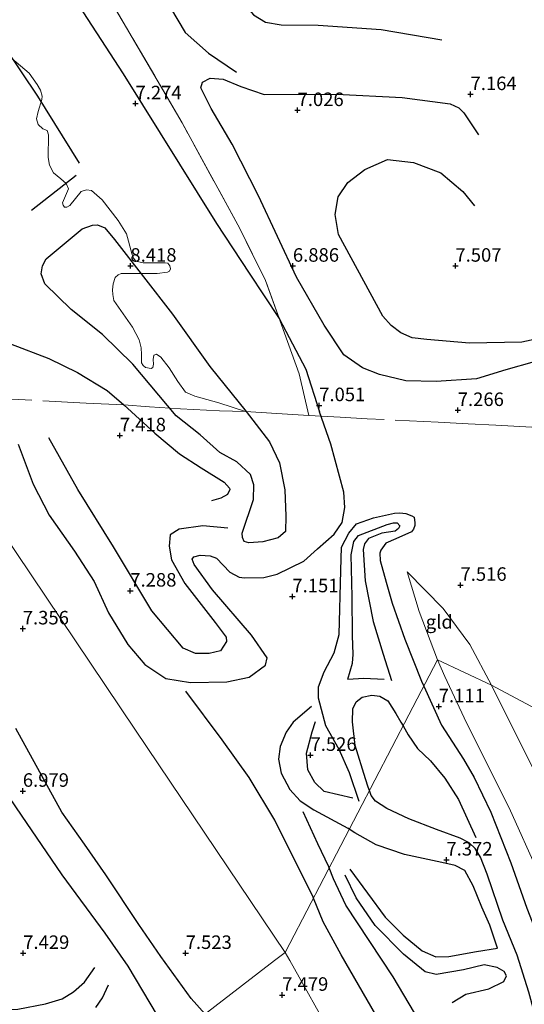
# Model space of a CAD drawing. Units: metres. Extents: x 209992 to 212295, y 456248 to 462299.
# Drawn here: x 211655 to 211748, y 457635 to 457817 of the extents above; entities that cross this region are included whole.
import ezdxf
from ezdxf.enums import TextEntityAlignment as Align

# ---------------------------------------------------------------- set-up
doc = ezdxf.new("R2010")
doc.units = ezdxf.units.M
doc.linetypes.add('IE-TERREINAFSCHEIDING', pattern=[10, 8, -2])
doc.layers.get('0').update_dxf_attribs({"lineweight": 25})
for name, color, linetype, lineweight in [('B-ME-GR-BOMENSTRUIKEN-GV-B6', 93, 'Continuous', 18), ('B-ME-GW-KRUINLIJN-L-B1', 93, 'Continuous', 18), ('B-ME-GW-TEENLIJN-L-B1', 93, 'Continuous', 18), ('B-ME-IE-GRONDWERKLIJN-GROND_INGERICHT-GV-B6', 253, 'Continuous', 18), ('B-ME-IE-HULPGEOMETRIE-L-B1', 53, 'Continuous', 18), ('B-ME-IE-TERREINAFSCHEIDING-RASTERHEKWERK-L-B1', 8, 'IE-TERREINAFSCHEIDING', 18)]:
    doc.layers.add(name, color=color, linetype=linetype, lineweight=lineweight)
for name, color, linetype in [('B-ME-GW-GRONDWERKLIJN-L-B1', 10, 'Continuous'), ('B-ME-GW-HOOGTEPUNT-S-B1', 10, 'Continuous'), ('B-ME-OG-BREUK-L-B1', 10, 'Continuous')]:
    doc.layers.add(name, color=color, linetype=linetype)
doc.styles.add('NLCS-ISO', font='NLCS-ISO.TTF')

# ---------------------------------------------------------------- blocks, each defined once
blk = doc.blocks.new('hoogtepunt')
for p, q in [((-0.5, 0), (0.5, 0)), ((0, 0.5), (0, -0.5))]:
    blk.add_line(p, q)

msp = doc.modelspace()

# ---------------------------------------------------------------- linework, layer by layer
at = {"layer": 'B-ME-GR-BOMENSTRUIKEN-GV-B6'}
for points in [[(211663.2195, 457835.5056, 6.5285), (211674.978, 457815.5197, 6.7479), (211685.209, 457797.9838, 6.8078), (211695.899, 457778.4178, 7.0272), (211700.6099, 457768.8507, 7.0272), (211706.8567, 457751.5965, 7.2068), (211708.6177, 457743.8986, 6.9813), (211702.7176, 457744.2817, 7.6814), (211696.9128, 457744.6164, 8.1203), (211691.9811, 457746.2342, 8.016), (211687.5494, 457747.4572, 7.9986), (211685.8326, 457748.2136, 8.0508), (211684.4357, 457750.1863, 8.0855), (211682.8404, 457752.7176, 8.1203), (211681.3275, 457754.665, 8.1551), (211680.5012, 457755.1975, 8.1551), (211679.9915, 457755.0372, 8.1551), (211679.8812, 457754.2592, 8.1551), (211679.9185, 457753.3928, 8.1377), (211679.8436, 457752.7482, 8.1203), (211679.482, 457752.5509, 8.1029), (211678.4528, 457752.7642, 8.0681), (211678.0244, 457753.1162, 8.0855), (211677.7543, 457753.6537, 8.0855), (211677.7169, 457755.1686, 8.1377), (211677.6368, 457756.3995, 8.1203), (211677.3245, 457757.8852, 8.1898), (211676.0758, 457760.1861, 8.2594), (211672.6421, 457765.1299, 8.4332), (211672.4111, 457766.2227, 8.468), (211672.3457, 457767.1237, 8.468), (211672.4805, 457768.245, 8.468), (211672.8691, 457769.3882, 8.4506), (211673.4489, 457769.8695, 8.4506), (211673.9666, 457770.103, 8.4506), (211674.7824, 457770.138, 8.4506), (211680.6178, 457770.1585, 8.2768), (211682.541, 457770.3498, 8.2768), (211682.8973, 457770.552, 8.242), (211683.0596, 457770.9877, 8.242), (211682.9288, 457771.5364, 8.242), (211682.5705, 457772.0203, 8.242), (211682.122, 457772.0992, 8.242), (211678.056, 457772.1275, 8.2941), (211676.708, 457772.3904, 8.2941), (211676.2778, 457772.9897, 8.3115), (211675.957, 457773.8003, 8.3289), (211674.9519, 457777.4812, 8.3637), (211673.4038, 457779.947, 8.3463), (211670.4682, 457783.7147, 8.3289), (211668.5223, 457785.4722, 8.1898), (211667.5888, 457785.6146, 8.1724), (211666.6055, 457785.2621, 8.1203), (211664.4867, 457782.699, 8.242), (211663.9204, 457782.373, 8.242), (211663.4975, 457782.4075, 8.2246), (211663.2321, 457782.7231, 8.2246), (211663.1644, 457783.1567, 8.2246)], [(211663.1644, 457783.1567, 8.2246), (211664.2553, 457785.7948, 8.1377), (211663.8401, 457786.7752, 8.0855), (211662.8024, 457787.5964, 8.0681), (211661.4536, 457788.7062, 8.0681), (211660.719, 457790.1109, 8.0681), (211660.5188, 457791.5508, 8.0855), (211660.5804, 457795.7504, 8.1377), (211660.2871, 457796.5361, 8.1551), (211659.5126, 457796.8555, 8.2768), (211658.6551, 457797.6732, 8.2941), (211658.3493, 457798.6934, 8.2941), (211658.6178, 457800.0251, 8.2941), (211659.3002, 457802.3004, 8.2594), (211659.4096, 457802.8655, 8.1551), (211659.067, 457803.9814, 8.1551), (211658.4391, 457805.0667, 8.1551), (211656.9781, 457807.15, 8.1377), (211653.7838, 457809.8485, 8.1551)]]:
    msp.add_polyline3d(points, dxfattribs=at)
at = {"layer": 'B-ME-GW-GRONDWERKLIJN-L-B1'}
for points in [[(211601.5152, 457972.4513, 6.9231), (211608.959, 457963.2956, 6.9698), (211612.8025, 457955.8655, 6.9698), (211618.758, 457943.7257, 6.7595), (211621.5639, 457937.1072, 6.7829), (211625.2406, 457929.9232, 6.9231), (211630.4189, 457920.8452, 6.8296), (211637.1773, 457909.2938, 6.7829), (211643.816, 457898.0663, 6.853), (211653.2831, 457884.2611, 6.9698), (211661.361, 457874.2969, 7.1101), (211668.0615, 457866.3173, 7.0633), (211675.0726, 457856.4225, 7.0468), (211682.9117, 457843.2814, 7.1272), (211693.4972, 457824.8578, 7.1807), (211696.1415, 457820.6492, 7.154), (211698.3987, 457817.9206, 7.154), (211700.6031, 457816.5448, 7.1004), (211703.5462, 457816.0352, 7.1004), (211710.3623, 457815.9955, 7.0736), (211721.9997, 457815.1788, 7.1004), (211733.2108, 457813.2965, 7.154)], [(211666.3043, 457790.4992, 8.1076), (211658.6061, 457802.9161, 8.2216), (211649.4854, 457816.3905, 8.0791), (211643.6822, 457824.8239, 7.8226), (211639.4362, 457832.048, 8.1646), (211632.8591, 457842.5558, 8.4211), (211623.1151, 457859.1093, 7.9081), (211616.6459, 457871.1661, 7.7941), (211607.9114, 457883.3537, 7.9419), (211600.301, 457893.3181, 7.9175), (211592.1574, 457903.7022, 7.8958), (211584.7746, 457912.5711, 7.7442), (211579.5083, 457917.922, 7.6576), (211570.8056, 457926.6214, 7.8958), (211563.5788, 457933.0994, 7.9608), (211553.7806, 457943.2739, 7.9825), (211546.2438, 457951.4565, 7.9825), (211537.9152, 457960.7785, 8.0474), (211530.1263, 457970.1681, 7.8976)], [(211606.9904, 457900.9428, 7.2027), (211618.7288, 457886.1757, 7.1408), (211627.7888, 457873.3027, 6.9334), (211641.1544, 457855.3354, 6.9852), (211653.8359, 457838.582, 6.9852), (211674.3298, 457807.0327, 7.0112), (211691.6042, 457779.3421, 6.8037), (211697.6178, 457770.1833, 6.9074), (211703.1621, 457761.8013, 7.1006), (211708.0603, 457752.4347, 6.8153), (211710.5775, 457744.599, 7.1494)], [(211754.524, 457758.889, 7.225), (211747.933, 457757.447, 7.389), (211738.314, 457757.284, 7.474), (211730.416, 457757.924, 7.589), (211727.715, 457758.218, 7.613), (211725.606, 457759.167, 7.581), (211723.808, 457760.528, 7.532), (211722.314, 457762.225, 7.511), (211714.099, 457777.352, 7.47), (211713.509, 457781.032, 7.462), (211714.024, 457784.315, 7.454), (211715.809, 457786.931, 7.442), (211718.963, 457789.363, 7.454), (211723.145, 457791.204, 7.474), (211727.962, 457790.632, 7.478), (211732.971, 457788.725, 7.527), (211737.046, 457785.263, 7.474), (211739.236, 457782.611, 7.446)], [(211697.0479, 457744.6086, 8.1101), (211701.3368, 457739.0105, 7.9847), (211703.2201, 457735.1369, 7.9596), (211704.2134, 457730.1926, 7.9847), (211704.3872, 457725.3123, 7.9094), (211704.3003, 457722.4445, 7.9094), (211702.9592, 457721.2845, 7.9094), (211700.1284, 457720.5566, 7.8844), (211697.525, 457720.3473, 7.784), (211696.6933, 457720.6471, 7.7339), (211696.3571, 457721.3566, 7.7339), (211696.3186, 457722.1578, 7.8342), (211698.3913, 457728.3511, 7.9596), (211698.4705, 457731.0636, 8.0098), (211697.8316, 457733.0283, 7.9847), (211695.3308, 457735.3562, 8.0335), (211692.21, 457737.0554, 8.0084), (211688.5438, 457740.299, 8.0084), (211684.11, 457743.8441, 8.0084), (211676.1437, 457753.3655, 8.3093), (211670.5449, 457758.8481, 8.2592), (211664.7444, 457763.5064, 8.2592), (211659.89, 457768.1916, 8.2592), (211659.19, 457770.0681, 8.2592), (211659.4384, 457771.5529, 8.2592), (211660.1383, 457772.8587, 8.2592), (211666.7685, 457778.3893, 8.5601), (211668.6519, 457779.0872, 8.5601), (211669.6013, 457779.0918, 8.5601), (211670.9584, 457778.5746, 8.5601), (211672.7424, 457776.4118, 8.5351), (211683.4622, 457762.6203, 8.4347), (211690.3559, 457752.972, 8.0585), (211697.0479, 457744.6086, 8.1101)], [(211693.6633, 457723.0908, 7.3921), (211689.0745, 457723.4859, 7.3203), (211684.6926, 457722.9051, 7.2314), (211683.0151, 457721.8237, 7.2148), (211682.808, 457719.7623, 7.2123), (211683.287, 457717.2112, 7.2337), (211685.7556, 457712.8473, 7.1986), (211691.3, 457705.6413, 7.1997), (211693.3438, 457702.9393, 7.171), (211693.4254, 457702.1456, 7.2462), (211692.3299, 457700.4013, 7.2926), (211690.2372, 457699.9524, 7.2738), (211687.7125, 457699.9577, 7.3491), (211685.3969, 457700.9172, 7.2926), (211679.6454, 457707.786, 7.5184), (211672.5511, 457719.6588, 7.6976), (211665.9493, 457730.2194, 7.6423), (211660.6087, 457739.7974, 7.4765)], [(211715.8344, 457695.2083, 7.4561), (211716.6656, 457698.1306, 7.4561), (211716.794, 457699.7572, 7.4786), (211716.7129, 457703.2531, 7.5912), (211716.653, 457710.3847, 7.5461), (211716.4607, 457718.1879, 7.5461), (211716.9097, 457720.62, 7.6137), (211717.8009, 457721.7173, 7.6137), (211723.0877, 457723.7516, 7.5912), (211724.2468, 457724.04, 7.5011), (211724.9571, 457724.0445, 7.5236), (211725.4056, 457723.5319, 7.5236), (211725.2063, 457723.0062, 7.5236), (211724.5404, 457722.5117, 7.5236), (211722.1005, 457722.1418, 7.5236), (211719.6628, 457721.1558, 7.5461), (211718.8789, 457720.1753, 7.5461), (211718.6568, 457719.1314, 7.5912), (211719.0254, 457713.3737, 7.5687), (211720.5137, 457705.8271, 7.6362), (211722.354, 457699.816, 7.6137), (211723.8701, 457694.9291, 7.6587)], [(211709.4786, 457654.7524, 7.3264), (211709.3987, 457654.9435, 7.3247), (211702.3509, 457669.1369, 7.5351), (211697.6134, 457677.0093, 7.6052), (211692.6104, 457683.9568, 7.6286), (211685.9206, 457692.997, 7.5584)], [(211719.811, 457674.6106, 7.7883), (211719.598, 457675.2275, 7.792), (211719.0625, 457676.779, 7.8012), (211717.2048, 457682.9331, 8.0201), (211716.6892, 457687.299, 7.9471), (211716.7684, 457689.7119, 7.9289), (211717.3445, 457691.0334, 7.8742), (211718.4581, 457691.8864, 7.8742), (211720.2712, 457692.2127, 7.9289), (211721.7649, 457692.0244, 7.9289), (211723.1877, 457691.1877, 7.9289), (211724.6826, 457688.8401, 7.9107), (211725.6256, 457687.2167, 7.8501), (211726.0182, 457686.5406, 7.8248)], [(211709.1273, 457690.1148, 7.2491), (211705.754, 457687.2255, 7.4087), (211704.41, 457685.3976, 7.4685), (211703.3454, 457682.7556, 7.5882), (211703.0556, 457680.3963, 7.6281), (211703.4874, 457677.8407, 7.5284), (211705.0887, 457674.8137, 7.4685), (211707.0044, 457672.7012, 7.4087), (211709.5566, 457671.061, 7.3089), (211715.8142, 457667.6761, 7.0602)], [(211689.4649, 457633.3277, 7.4474), (211686.8769, 457636.2282, 7.4474), (211681.2679, 457643.96, 7.5215), (211677.2603, 457649.8984, 7.6514), (211671.1546, 457659.0365, 7.5431), (211667.1864, 457664.702, 7.5215), (211663.0067, 457670.594, 7.4782), (211654.546, 457686.0808, 7.3699)], [(211716.7518, 457673.1794, 7.5683), (211711.4506, 457674.4216, 7.5683), (211709.73, 457676.078, 7.5683), (211708.4143, 457678.4593, 7.5483), (211708.1952, 457681.5361, 7.5284), (211709.2339, 457685.4515, 7.5284), (211709.8511, 457687.364, 7.5084)], [(211726.0182, 457686.5406, 7.8248), (211726.9537, 457684.9301, 7.7647), (211728.6849, 457682.3817, 7.6918), (211731.0726, 457680.0878, 7.6188), (211733.7113, 457676.9297, 7.5094), (211736.2461, 457672.9551, 7.5276), (211739.4558, 457665.9353, 7.5094)], [(211641.6755, 457676.152, 7.5608), (211640.4442, 457662.7914, 7.5608), (211640.6513, 457655.9185, 7.6371), (211641.5794, 457650.4535, 7.408), (211643.6598, 457646.0697, 7.408), (211646.7276, 457639.6093, 7.3698), (211648.2208, 457636.7238, 7.4462), (211648.8684, 457635.5292, 7.4844), (211649.7964, 457634.5922, 7.4844), (211650.5415, 457634.2967, 7.5035), (211652.1944, 457634.0879, 7.599), (211654.9169, 457634.2504, 7.618), (211659.9895, 457635.2166, 7.5226), (211663.0713, 457636.1591, 7.4653), (211665.1694, 457637.4547, 7.4653), (211667.1981, 457639.2387, 7.4653), (211669.1395, 457641.9566, 7.2552)], [(211750.8134, 457622.5448, 7.5091), (211749.9642, 457626.2548, 7.6185), (211749.8712, 457628.7774, 7.6185), (211750.3246, 457632.3883, 7.4361), (211750.225, 457633.7405, 7.4361), (211749.2715, 457637.3782, 7.4544), (211747.1233, 457644.2328, 7.3449), (211744.4187, 457650.6862, 7.3997), (211741.5498, 457659.1867, 7.4547), (211740.3102, 457662.3148, 7.4547), (211739.3619, 457663.9298, 7.4547), (211738.2159, 457664.9508, 7.4911), (211736.5884, 457665.8343, 7.5459), (211732.2079, 457667.3983, 7.5276), (211727.084, 457669.414, 7.3999), (211723.0402, 457671.3013, 7.5823), (211720.9556, 457672.6532, 7.7283), (211720.1217, 457673.7103, 7.783), (211719.811, 457674.6106, 7.7883)], [(211716.1794, 457660.1139, 7.1038), (211722.7087, 457651.2151, 7.0804), (211726.0251, 457647.879, 7.1505), (211729.5499, 457645.0077, 6.9869), (211732.0523, 457643.8769, 6.9869), (211734.5075, 457643.9655, 6.9869), (211739.5633, 457644.8688, 7.057), (211743.4502, 457645.4775, 7.0336)], [(211716.4569, 457622.9221, 7.2347), (211716.1999, 457624.442, 7.184), (211716.6333, 457626.2532, 7.184), (211717.5134, 457627.5914, 7.229), (211719.4631, 457628.9039, 7.2965), (211720.9468, 457629.9204, 7.3416), (211721.3847, 457630.6988, 7.3191), (211721.348, 457632.1614, 7.3191), (211720.9762, 457633.1603, 7.3191), (211714.5969, 457644.248, 7.3866), (211711.302, 457650.3918, 7.3641), (211709.4786, 457654.7524, 7.3264)]]:
    msp.add_polyline3d(points, dxfattribs=at)
at = {"layer": 'B-ME-GW-KRUINLIJN-L-B1'}
for points in [[(211742.3752, 457694.0931, 7.418), (211738.3486, 457701.594, 7.3154), (211733.4156, 457708.2317, 7.3154), (211726.7709, 457715.0447, 7.2128)], [(211777.6925, 457629.518, 7.3893), (211773.9005, 457636.0703, 7.366), (211769.1256, 457643.4791, 7.5295), (211763.6519, 457650.5244, 7.6698), (211761.0239, 457653.7511, 7.6931), (211758.1336, 457658.9527, 7.6464), (211754.7116, 457667.0978, 7.623), (211752.0097, 457674.6803, 7.5763), (211748.4635, 457681.8924, 7.5529), (211745.1431, 457688.4846, 7.5529), (211742.3752, 457694.0931, 7.418)]]:
    msp.add_polyline3d(points, dxfattribs=at)
at = {"layer": 'B-ME-GW-TEENLIJN-L-B1'}
for points in [[(211726.7709, 457715.0447, 7.2128), (211728.9854, 457707.6749, 7.1615), (211732.3651, 457698.739, 7.0981)], [(211732.3651, 457698.739, 7.0981), (211733.746, 457695.7001, 7.108), (211737.72, 457687.1499, 7.0864), (211745.6094, 457671.4184, 7.0647), (211751.0706, 457659.2527, 7.0214), (211755.592, 457650.159, 6.9564), (211759.6891, 457642.4456, 6.8481), (211764.418, 457635.0095, 6.8481), (211769.4645, 457627.6432, 6.7182), (211772.1943, 457621.4965, 6.7615), (211774.1626, 457614.2749, 6.7182), (211776.4823, 457598.1501, 6.5084), (211777.9072, 457590.2973, 6.1117), (211779.353, 457583.266, 6.155), (211781.296, 457573.464, 6.004), (211782.805, 457557.942, 5.942), (211783.214, 457540.759, 5.987), (211784.036, 457529.519, 5.942), (211787.52, 457513.737, 5.93), (211791.611, 457497.181, 6.126), (211795.381, 457483.254, 6.282)]]:
    msp.add_polyline3d(points, dxfattribs=at)
at = {"layer": 'B-ME-IE-GRONDWERKLIJN-GROND_INGERICHT-GV-B6'}
for points in [[(211663.1644, 457783.1567, 8.2246), (211663.2321, 457782.7231, 8.2246), (211663.4975, 457782.4075, 8.2246), (211663.9204, 457782.373, 8.242), (211664.4867, 457782.699, 8.242), (211666.6055, 457785.2621, 8.1203), (211667.5888, 457785.6146, 8.1724), (211668.5223, 457785.4722, 8.1898), (211670.4682, 457783.7147, 8.3289), (211673.4038, 457779.947, 8.3463), (211674.9519, 457777.4812, 8.3637), (211675.957, 457773.8003, 8.3289), (211676.2778, 457772.9897, 8.3115), (211676.708, 457772.3904, 8.2941), (211678.056, 457772.1275, 8.2941), (211682.122, 457772.0992, 8.242), (211682.5705, 457772.0203, 8.242), (211682.9288, 457771.5364, 8.242), (211683.0596, 457770.9877, 8.242), (211682.8973, 457770.552, 8.242), (211682.541, 457770.3498, 8.2768), (211680.6178, 457770.1585, 8.2768), (211674.7824, 457770.138, 8.4506), (211673.9666, 457770.103, 8.4506), (211673.4489, 457769.8695, 8.4506), (211672.8691, 457769.3882, 8.4506), (211672.4805, 457768.245, 8.468), (211672.3457, 457767.1237, 8.468), (211672.4111, 457766.2227, 8.468), (211672.6421, 457765.1299, 8.4332), (211676.0758, 457760.1861, 8.2594), (211677.3245, 457757.8852, 8.1898), (211677.6368, 457756.3995, 8.1203), (211677.7169, 457755.1686, 8.1377), (211677.7543, 457753.6537, 8.0855), (211678.0244, 457753.1162, 8.0855), (211678.4528, 457752.7642, 8.0681), (211679.482, 457752.5509, 8.1029), (211679.8436, 457752.7482, 8.1203), (211679.9185, 457753.3928, 8.1377), (211679.8812, 457754.2592, 8.1551), (211679.9915, 457755.0372, 8.1551), (211680.5012, 457755.1975, 8.1551), (211681.3275, 457754.665, 8.1551), (211682.8404, 457752.7176, 8.1203), (211684.4357, 457750.1863, 8.0855), (211685.8326, 457748.2136, 8.0508), (211687.5494, 457747.4572, 7.9986), (211691.9811, 457746.2342, 8.016), (211696.9128, 457744.6164, 8.1203), (211702.7176, 457744.2817, 7.6814), (211708.6177, 457743.8986, 6.9813), (211706.8567, 457751.5965, 7.2068), (211700.6099, 457768.8507, 7.0272), (211695.899, 457778.4178, 7.0272), (211685.209, 457797.9838, 6.8078), (211674.978, 457815.5197, 6.7479), (211663.2195, 457835.5056, 6.5285)], [(211653.7838, 457809.8485, 8.1551), (211656.9781, 457807.15, 8.1377), (211658.4391, 457805.0667, 8.1551), (211659.067, 457803.9814, 8.1551), (211659.4096, 457802.8655, 8.1551), (211659.3002, 457802.3004, 8.2594), (211658.6178, 457800.0251, 8.2941), (211658.3493, 457798.6934, 8.2941), (211658.6551, 457797.6732, 8.2941), (211659.5126, 457796.8555, 8.2768), (211660.2871, 457796.5361, 8.1551), (211660.5804, 457795.7504, 8.1377), (211660.5188, 457791.5508, 8.0855), (211660.719, 457790.1109, 8.0681), (211661.4536, 457788.7062, 8.0681), (211662.8024, 457787.5964, 8.0681), (211663.8401, 457786.7752, 8.0855), (211664.2553, 457785.7948, 8.1377), (211663.1644, 457783.1567, 8.2246)], [(211627.1895, 457626.0805, 7.7451), (211628.7074, 457638.6036, 7.9041), (211630.2425, 457651.6885, 7.9041), (211632.384, 457669.0662, 7.8676), (211634.227, 457683.1779, 7.8859), (211635.2002, 457697.7311, 7.7947), (211635.0894, 457712.3616, 7.7399), (211634.827, 457717.3718, 7.7399), (211634.2903, 457727.662, 7.6983), (211633.134, 457738.5937, 7.6567), (211632.5518, 457748.1018, 7.6775), (211632.3609, 457751.1592, 7.5975), (211632.7515, 457750.9498, 7.5147), (211648.9774, 457726.8406, 7.3323), (211676.6152, 457685.7748, 7.2772), (211704.253, 457644.709, 7.372), (211702.2856, 457643.1949, 7.3673), (211666.2524, 457615.4628, 7.6113)], [(211753.3292, 457688.2189, 7.4367), (211742.3752, 457694.0931, 7.418), (211738.3486, 457701.594, 7.3154), (211733.4156, 457708.2317, 7.3154), (211726.7709, 457715.0447, 7.2128), (211728.9854, 457707.6749, 7.1615), (211732.3651, 457698.739, 7.0981), (211727.1003, 457688.6203, 7.5694), (211705.1011, 457646.3391, 7.3637), (211704.253, 457644.709, 7.372), (211676.6152, 457685.7748, 7.2772), (211648.9774, 457726.8406, 7.3323)], [(211726.7709, 457715.0447, 7.2128), (211733.4156, 457708.2317, 7.3154), (211738.3486, 457701.594, 7.3154), (211742.3752, 457694.0931, 7.418), (211732.3651, 457698.739, 7.0981), (211728.9854, 457707.6749, 7.1615), (211726.7709, 457715.0447, 7.2128)], [(211704.253, 457644.709, 7.372), (211705.1011, 457646.3391, 7.3637), (211727.1003, 457688.6203, 7.5694), (211732.3651, 457698.739, 7.0981), (211733.746, 457695.7001, 7.108), (211737.72, 457687.1499, 7.0864), (211745.6094, 457671.4184, 7.0647), (211751.0706, 457659.2527, 7.0214), (211755.592, 457650.159, 6.9564), (211759.6891, 457642.4456, 6.8481), (211764.418, 457635.0095, 6.8481)], [(211764.418, 457635.0095, 6.8481), (211759.6891, 457642.4456, 6.8481), (211755.592, 457650.159, 6.9564), (211751.0706, 457659.2527, 7.0214), (211745.6094, 457671.4184, 7.0647), (211737.72, 457687.1499, 7.0864), (211733.746, 457695.7001, 7.108), (211732.3651, 457698.739, 7.0981), (211742.3752, 457694.0931, 7.418), (211745.1431, 457688.4846, 7.5529), (211748.4635, 457681.8924, 7.5529), (211752.0097, 457674.6803, 7.5763), (211754.7116, 457667.0978, 7.623), (211758.1336, 457658.9527, 7.6464), (211761.0239, 457653.7511, 7.6931), (211763.6519, 457650.5244, 7.6698), (211769.1256, 457643.4791, 7.5295), (211773.9005, 457636.0703, 7.366), (211777.6925, 457629.518, 7.3893)], [(211748.4635, 457681.8924, 7.5529), (211745.1431, 457688.4846, 7.5529), (211742.3752, 457694.0931, 7.418), (211753.3292, 457688.2189, 7.4367)], [(211666.2524, 457615.4628, 7.6113), (211702.2856, 457643.1949, 7.3673), (211704.253, 457644.709, 7.372), (211705.1011, 457643.1949, 7.3771), (211729.2918, 457600.0087, 7.522)], [(211729.2918, 457600.0087, 7.522), (211705.1011, 457643.1949, 7.3771), (211704.253, 457644.709, 7.372)]]:
    msp.add_polyline3d(points, dxfattribs=at)
at = {"layer": 'B-ME-IE-HULPGEOMETRIE-L-B1'}
for points in [[(211509.556, 457955.877, 7.874), (211539.234, 457923.038, 7.882), (211554.663, 457905.935, 7.874), (211566.392, 457891.932, 7.899), (211578.432, 457875.392, 7.894), (211591.609, 457854.325, 7.817), (211600.981, 457836.71, 7.784), (211610.336, 457815.125, 7.768), (211616.226, 457797.709, 7.748), (211621.275, 457780.509, 7.776), (211624.981, 457764.459, 7.772), (211627.069, 457753.939, 7.743), (211628.8204, 457753.0226, 7.6616), (211632.3609, 457751.1592, 7.5975), (211632.7515, 457750.9498, 7.5147), (211648.9774, 457726.8406, 7.3323), (211676.6152, 457685.7748, 7.2772), (211704.253, 457644.709, 7.372)], [(211704.253, 457644.709, 7.372), (211705.1011, 457646.3391, 7.3637), (211727.1003, 457688.6203, 7.5694), (211732.3651, 457698.739, 7.0981), (211742.3752, 457694.0931, 7.418), (211753.3292, 457688.2189, 7.4367), (211760.4562, 457682.4846, 7.0489), (211778.3387, 457728.6409, 6.8612), (211779.873, 457732.601, 6.78), (211785.7291, 457740.1694, 6.261), (211818.3743, 457766.8739, 6.2264), (211826.8625, 457770.2293, 4.4145), (211829.6874, 457771.8533, 4.0286), (211905.3098, 457815.3274, 4.0286)], [(211362.3749, 457417.7411, 7.839), (211392.6565, 457437.8451, 6.8292), (211403.7262, 457445.1952, 6.1901), (211444.3904, 457472.193, 5.7124), (211446.2743, 457473.4441, 5.2545), (211448.3275, 457474.8075, 5.2511), (211450.7979, 457476.4478, 5.9084), (211492.0346, 457503.8266, 5.9791), (211533.2714, 457531.2055, 6.6067), (211555.5697, 457546.0104, 6.9861), (211566.2292, 457553.0873, 6.0473), (211568.9964, 457554.9243, 6.0981), (211597.9697, 457574.1425, 7.6663), (211604.8644, 457578.3755, 6.7418), (211613.971, 457581.547, 7.6312), (211616.3761, 457581.2446, 7.8155), (211619.0467, 457580.9178, 7.8423), (211621.869, 457580.581, 7.6305), (211625.2806, 457583.6941, 7.4331), (211627.0251, 457585.2724, 7.1877), (211666.2524, 457615.4628, 7.6113), (211702.2856, 457643.1949, 7.3673), (211704.253, 457644.709, 7.372)], [(211704.253, 457644.709, 7.372), (211705.1011, 457643.1949, 7.3771), (211729.2918, 457600.0087, 7.522), (211743.1529, 457575.6242, 6.2535), (211748.9698, 457565.3295, 6.3214), (211756.1526, 457552.7353, 7.5128), (211767.1594, 457533.2555, 7.3417), (211775.1962, 457519.0163, 6.1188), (211795.381, 457483.254, 6.282), (211807.2691, 457462.1911, 7.105), (211823.2281, 457433.9164, 7.0377), (211847.559, 457390.809, 6.935)]]:
    msp.add_polyline3d(points, dxfattribs=at)
at = {"layer": 'B-ME-IE-TERREINAFSCHEIDING-RASTERHEKWERK-L-B1'}
for points in [[(211708.6177, 457743.8986, 6.9813), (211706.8567, 457751.5965, 7.2068), (211700.6099, 457768.8507, 7.0272), (211695.899, 457778.4178, 7.0272), (211685.209, 457797.9838, 6.8078), (211674.978, 457815.5197, 6.7479), (211663.2195, 457835.5056, 6.5285), (211655.4548, 457849.0038, 6.4658), (211647.2113, 457863.0236, 6.2933), (211639.5925, 457876.2035, 6.3247), (211630.5744, 457891.7018, 6.8106), (211624.7324, 457903.8029, 6.9517), (211620.1319, 457911.5198, 6.936), (211614.2825, 457921.5176, 6.2432), (211609.0419, 457918.478, 7.0771)], [(211785.4306, 457739.7836, 6.2994), (211780.0604, 457740.0718, 6.7885), (211774.057, 457740.4535, 7.1331), (211768.1685, 457740.7458, 7.1596), (211762.1694, 457741.0694, 7.1596), (211756.2171, 457741.3682, 7.2214), (211749.7959, 457741.7249, 7.2832), (211743.1815, 457742.0882, 7.3098), (211738.0226, 457742.3643, 7.3539), (211732.5362, 457742.6918, 7.3958), (211719.3806, 457743.2992, 7.3462), (211714.3835, 457743.6164, 7.1975), (211708.6177, 457743.8986, 6.9813), (211702.7176, 457744.2817, 7.6814), (211696.9128, 457744.6164, 8.1203), (211692.1552, 457744.7854, 8.183), (211684.9094, 457745.1042, 8.2457), (211679.2028, 457745.4749, 8.0262), (211674.4532, 457745.8959, 7.6657), (211667.4825, 457746.1982, 7.65), (211649.1605, 457747.149, 7.4149), (211640.3345, 457747.6553, 7.3556), (211636.0218, 457747.9027, 7.4244), (211634.7533, 457747.9755, 7.4447)]]:
    msp.add_polyline3d(points, dxfattribs=at)
at = {"layer": 'B-ME-OG-BREUK-L-B1'}
for p, q in [((211665.67, 457788.254, 8.14), (211657.403, 457781.741, 8.034)), ((211716.1019, 457667.482, 7.0492), (211715.8142, 457667.6761, 7.0602))]:
    msp.add_line(p, q, dxfattribs=at)
for points in [[(211585.5502, 457989.1161, 5.9461), (211589.5789, 457984.3799, 6.0416), (211590.934, 457982.2426, 5.9652), (211591.9604, 457979.5046, 5.9843), (211594.7611, 457973.9735, 6.0416), (211597.3957, 457969.7913, 6.0416), (211600.5613, 457965.4058, 6.0416), (211604.8833, 457959.1636, 6.0675), (211607.3049, 457954.4932, 6.0675), (211613.207, 457943.7922, 6.0675), (211618.5474, 457933.1838, 6.0935), (211625.0744, 457920.3392, 6.1194), (211630.7655, 457909.0638, 6.1713), (211635.6217, 457901.1583, 6.1972), (211643.7352, 457887.8012, 6.2231), (211650.7368, 457874.9792, 6.1972), (211660.8464, 457856.9097, 6.2231), (211669.0714, 457841.8425, 6.3788), (211678.9939, 457826.0722, 6.4566), (211685.763, 457814.6686, 6.4825), (211690.1031, 457810.8201, 6.69), (211695.2586, 457807.3184, 6.5862)], [(211750.265, 457753.814, 7.135), (211744.981, 457752.324, 7.139), (211739.565, 457750.687, 7.16), (211732.131, 457750.201, 7.209), (211726.52, 457750.286, 7.192), (211721.656, 457751.454, 7.107), (211718.529, 457752.674, 7.001), (211715.105, 457755.11, 6.902), (211711.445, 457760.559, 6.853), (211706.346, 457769.46, 6.837), (211699.327, 457784.499, 6.666), (211694.485, 457794.041, 6.674), (211690.597, 457800.602, 6.674), (211688.706, 457804.41, 6.67), (211689.012, 457805.478, 6.617), (211690.385, 457806.24, 6.604), (211692.826, 457806.051, 6.612), (211696.085, 457804.679, 6.649), (211700.405, 457803.209, 6.674), (211713.708, 457803.262, 6.878), (211725.875, 457802.644, 7.001), (211734.727, 457801.465, 7.029), (211736.308, 457800.741, 7.033), (211737.251, 457799.8, 7.041), (211739.953, 457795.765, 7.135)], [(211653.5372, 457757.1081, 7.6328), (211660.5865, 457754.4448, 7.6795), (211665.9269, 457751.8655, 7.6561), (211671.3909, 457748.5213, 7.6328), (211674.4532, 457745.8959, 7.6657), (211680.1991, 457740.6385, 7.5255), (211684.7625, 457736.8347, 7.432), (211688.7604, 457734.231, 7.5489), (211692.9635, 457731.5576, 7.432), (211693.9841, 457730.4597, 7.4788), (211694.0305, 457730.1978, 7.4788), (211693.6215, 457729.2947, 7.4788), (211692.3729, 457728.6515, 7.4788), (211690.6351, 457728.1438, 7.6423)], [(211654.9327, 457738.6219, 7.4162), (211657.737, 457731.2112, 7.4162), (211660.7033, 457725.4823, 7.4162), (211665.3659, 457718.8395, 7.0787), (211669.0097, 457713.2034, 7.0018), (211671.6376, 457707.4142, 7.0551), (211675.1774, 457701.5731, 7.1064), (211678.3357, 457697.8959, 7.1084), (211682.2145, 457695.3097, 7.2064), (211686.7587, 457694.5887, 7.158), (211693.4607, 457694.7116, 7.211), (211697.6221, 457695.584, 7.2064), (211700.6182, 457697.7967, 7.0129), (211700.9017, 457699.1228, 7.0659), (211698.0526, 457703.3067, 6.9599), (211690.8095, 457711.6927, 7.2013), (211687.4402, 457716.3577, 7.2272), (211687.0954, 457717.3444, 7.2013), (211687.3661, 457717.8142, 7.2013), (211688.5359, 457718.0694, 7.2013), (211690.4082, 457717.9981, 7.2272), (211691.5801, 457717.5243, 7.2013), (211694.0389, 457714.9439, 7.1494), (211695.7645, 457714.0303, 7.1494), (211696.7491, 457713.9213, 7.1494), (211700.3083, 457713.9853, 7.1494), (211702.7597, 457714.596, 7.1754), (211707.6939, 457716.9798, 7.1494), (211710.2219, 457719.2392, 7.1494), (211713.3199, 457721.9704, 7.2532), (211714.7931, 457724.1556, 7.305), (211715.2789, 457726.89, 7.305), (211715.0946, 457729.7056, 7.331), (211712.6876, 457738.6259, 7.2791), (211710.5775, 457744.599, 7.1494)], [(211717.931, 457672.5661, 7.5882), (211716.1321, 457677.8922, 7.5657), (211714.1997, 457682.2143, 7.4757), (211711.7769, 457686.6004, 7.4081), (211710.3965, 457691.6756, 7.3856), (211710.3893, 457693.7583, 7.3631), (211711.4568, 457696.54, 7.3856), (211713.3049, 457700.032, 7.2955), (211714.2423, 457703.454, 7.3181), (211714.5539, 457715.2804, 7.3406), (211714.6783, 457719.5794, 7.3406), (211715.9846, 457722.1907, 7.3406), (211717.4175, 457723.8907, 7.3406), (211720.5683, 457725.0119, 7.3406), (211724.4591, 457725.8836, 7.3406), (211725.4439, 457725.934, 7.3406), (211726.5405, 457725.7724, 7.3406), (211727.6578, 457725.3538, 7.3406), (211728.0631, 457725.0875, 7.3406), (211728.1917, 457724.0924, 7.3631), (211728.2188, 457723.563, 7.3631), (211727.938, 457722.881, 7.3631), (211727.5724, 457722.3999, 7.3631), (211724.7062, 457721.1199, 7.3406), (211722.8335, 457720.3425, 7.3406), (211721.9044, 457719.0345, 7.273), (211721.7189, 457718.456, 7.2505), (211721.7876, 457717.1142, 7.273), (211722.9082, 457713.1219, 7.183), (211724.0302, 457709.2586, 7.1379), (211726.3362, 457702.5786, 7.0929), (211729.4438, 457694.8102, 7.0704), (211729.8526, 457693.9101, 7.0741)], [(211715.8344, 457695.2083, 7.4561), (211718.8082, 457695.3477, 7.5011), (211722.526, 457695.2031, 7.5912)], [(211729.8526, 457693.9101, 7.0741), (211733.1383, 457686.6758, 7.1035), (211737.169, 457680.399, 7.0306), (211739.1627, 457677.0187, 7.1035), (211742.2477, 457670.6131, 7.1583), (211745.9296, 457661.2923, 7.0853), (211748.8576, 457652.9042, 6.9941), (211752.1308, 457644.5075, 6.8299), (211754.6707, 457638.065, 6.7752), (211755.8679, 457635.0413, 6.757), (211758.8924, 457627.9257, 6.5837)], [(211683.3824, 457628.6464, 7.2104), (211680.6636, 457633.0753, 7.1527), (211675.2439, 457642.1634, 7.2396), (211671.0072, 457648.2977, 7.3265), (211663.0965, 457659.0646, 7.2616), (211655.5897, 457670.0459, 7.3265), (211651.0757, 457676.5958, 7.3049)], [(211712.3934, 457660.3545, 7.1097), (211712.3322, 457660.5175, 7.1118), (211710.2719, 457664.7622, 7.219), (211707.5878, 457670.6766, 7.3529)], [(211743.4502, 457645.4775, 7.0336), (211742.0772, 457649.7197, 7.1505), (211740.578, 457653.0824, 7.1739), (211738.9805, 457657.0322, 7.1739), (211737.4517, 457659.8574, 7.1505), (211735.6726, 457660.7893, 7.1271), (211733.2004, 457661.3122, 7.1038), (211726.2744, 457662.803, 7.0103), (211721.0522, 457664.5774, 6.9635), (211717.1148, 457666.7984, 7.0103), (211716.1019, 457667.482, 7.0492)], [(211722.3701, 457618.1397, 6.8023), (211721.2476, 457618.5358, 6.8257), (211719.9404, 457619.8955, 6.8724), (211719.1527, 457622.4973, 6.9191), (211719.2388, 457623.4489, 6.8724), (211719.8669, 457624.3745, 6.8724), (211721.2286, 457625.0873, 6.8958), (211724.1334, 457625.833, 6.9191), (211727.4899, 457626.737, 6.9191), (211729.4414, 457628.3545, 6.8023), (211729.5896, 457629.2347, 6.7556), (211729.1491, 457631.8744, 6.8257), (211724.2101, 457640.1982, 6.8724), (211715.4362, 457653.4481, 7.036), (211713.1668, 457658.2964, 7.0827), (211712.3934, 457660.3545, 7.1097)], [(211735.0652, 457635.4833, 6.7999), (211737.6187, 457636.9879, 6.7999), (211741.8651, 457638.0134, 6.8233), (211744.6173, 457639.3145, 6.8467), (211745.0979, 457640.392, 6.8934), (211744.6866, 457641.1938, 6.8701), (211743.3901, 457641.9116, 6.7999), (211740.9944, 457642.4182, 6.7065), (211737.1967, 457641.4871, 6.8233), (211732.1446, 457640.6067, 6.7999), (211730.0949, 457641.1532, 6.7766), (211726.0848, 457644.3944, 6.7766), (211720.8759, 457649.6918, 6.9402), (211717.3676, 457654.8094, 6.9635), (211715.3232, 457658.9725, 7.057)], [(211669.2875, 457634.5259, 7.2045), (211670.5441, 457636.3026, 7.241), (211671.6268, 457638.7436, 7.2775)]]:
    msp.add_polyline3d(points, dxfattribs=at)

# ---------------------------------------------------------------- block references
at = {"layer": 'B-ME-GW-HOOGTEPUNT-S-B1', "rotation": 90}
for p in [(211738.486, 457803.228, 7.164), (211738.486, 457803.228, 7.164), (211676.625, 457801.534, 7.274), (211676.625, 457801.534, 7.274), (211706.544, 457800.278, 7.026), (211706.544, 457800.278, 7.026), (211675.683, 457771.523, 8.418), (211675.683, 457771.523, 8.418), (211705.685, 457771.525, 6.886), (211705.685, 457771.525, 6.886), (211735.687, 457771.527, 7.507), (211735.687, 457771.527, 7.507), (211710.538, 457745.759, 7.051), (211710.538, 457745.759, 7.051), (211736.127, 457744.869, 7.266), (211736.127, 457744.869, 7.266), (211673.727, 457740.19, 7.4185), (211673.727, 457740.19, 7.4185), (211675.659, 457711.509, 7.2875), (211675.659, 457711.509, 7.2875), (211736.633, 457712.578, 7.516), (211736.633, 457712.578, 7.516), (211705.585, 457710.46, 7.151), (211705.585, 457710.46, 7.151), (211655.808, 457704.522, 7.356), (211655.808, 457704.522, 7.356), (211732.615, 457690.134, 7.111), (211732.615, 457690.134, 7.111), (211708.938, 457681.163, 7.526), (211708.938, 457681.163, 7.526), (211655.813, 457674.528, 6.9794), (211655.813, 457674.528, 6.9794), (211734.035, 457661.828, 7.372), (211734.035, 457661.828, 7.372), (211655.88, 457644.574, 7.429), (211655.88, 457644.574, 7.429), (211685.882, 457644.575, 7.523), (211685.882, 457644.575, 7.523), (211703.704, 457636.843, 7.479), (211703.704, 457636.843, 7.479)]:
    msp.add_blockref('hoogtepunt', p, dxfattribs=at)

# ---------------------------------------------------------------- texts
at = {"layer": 'B-ME-GW-HOOGTEPUNT-S-B1', "ltscale": 0.2, "style": 'NLCS-ISO'}
for s, p in [('7.164', (211738.486, 457803.228, 7.164)), ('7.164', (211738.486, 457803.228, 7.164)), ('7.274', (211676.625, 457801.534, 7.274)), ('7.274', (211676.625, 457801.534, 7.274)), ('7.026', (211706.544, 457800.278, 7.026)), ('7.026', (211706.544, 457800.278, 7.026)), ('8.418', (211675.683, 457771.523, 8.418)), ('8.418', (211675.683, 457771.523, 8.418)), ('6.886', (211705.685, 457771.525, 6.886)), ('6.886', (211705.685, 457771.525, 6.886)), ('7.507', (211735.687, 457771.527, 7.507)), ('7.507', (211735.687, 457771.527, 7.507)), ('7.051', (211710.538, 457745.759, 7.051)), ('7.051', (211710.538, 457745.759, 7.051)), ('7.266', (211736.127, 457744.869, 7.266)), ('7.266', (211736.127, 457744.869, 7.266)), ('7.418', (211673.727, 457740.19, 7.4185)), ('7.418', (211673.727, 457740.19, 7.4185)), ('7.516', (211736.633, 457712.578, 7.516)), ('7.516', (211736.633, 457712.578, 7.516)), ('7.288', (211675.659, 457711.509, 7.2875)), ('7.288', (211675.659, 457711.509, 7.2875)), ('7.151', (211705.585, 457710.46, 7.151)), ('7.151', (211705.585, 457710.46, 7.151)), ('7.356', (211655.808, 457704.522, 7.356)), ('7.356', (211655.808, 457704.522, 7.356)), ('7.111', (211732.615, 457690.134, 7.111)), ('7.111', (211732.615, 457690.134, 7.111)), ('7.526', (211708.938, 457681.163, 7.526)), ('7.526', (211708.938, 457681.163, 7.526)), ('6.979', (211655.813, 457674.528, 6.9794)), ('6.979', (211655.813, 457674.528, 6.9794)), ('7.372', (211734.035, 457661.828, 7.372)), ('7.372', (211734.035, 457661.828, 7.372)), ('7.429', (211655.88, 457644.574, 7.429)), ('7.429', (211655.88, 457644.574, 7.429)), ('7.523', (211685.882, 457644.575, 7.523)), ('7.523', (211685.882, 457644.575, 7.523)), ('7.479', (211703.704, 457636.843, 7.479)), ('7.479', (211703.704, 457636.843, 7.479))]:
    msp.add_text(s, height=2.5, dxfattribs=at).set_placement(p, align=Align.BOTTOM_LEFT)
at = {"layer": 'B-ME-IE-GRONDWERKLIJN-GROND_INGERICHT-GV-B6', "ltscale": 0.2, "style": 'NLCS-ISO'}
msp.add_text('gld', height=2.5, dxfattribs=at).set_placement((211732.7188, 457705.7746), align=Align.MIDDLE_CENTER)

doc.saveas('drawing.dxf')
